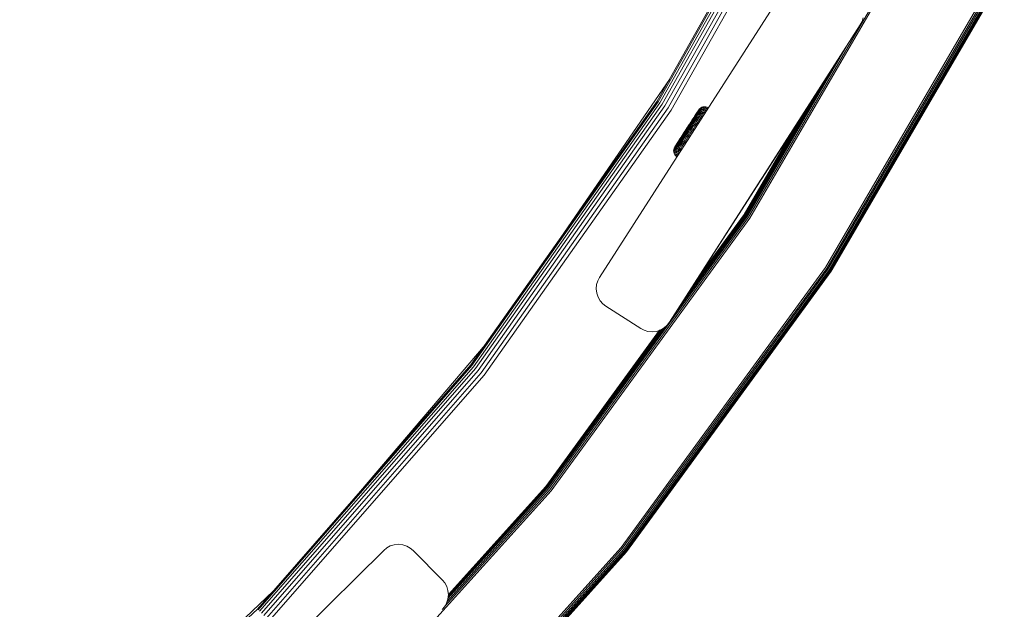
# Model space of a CAD drawing. Units: millimetres. Extents: x -3012 to 578302, y -1972 to 596964.
# Drawn here: x 8933 to 9170, y 6724 to 6866 of the extents above; entities that cross this region are included whole.
import ezdxf

# ---------------------------------------------------------------- set-up
doc = ezdxf.new("R2010")
doc.units = ezdxf.units.MM
doc.layers.add('Контур', color=7, linetype='Continuous', lineweight=15)

msp = doc.modelspace()

# ---------------------------------------------------------------- linework, layer by layer
at = {"layer": 'Контур'}
for p, q in [((9123.742, 6913.647), (9086.03, 6846.681)), ((9123.981, 6913.527), (9086.256, 6846.538)), ((9124.397, 6913.321), (9086.649, 6846.29)), ((9124.978, 6913.031), (9087.198, 6845.943)), ((9125.694, 6912.675), (9087.873, 6845.516)), ((9126.495, 6912.276), (9088.63, 6845.037)), ((9089.417, 6844.54), (9127.328, 6911.861)), ((9108.007, 6818.731), (9148.461, 6888.075)), ((9148.792, 6887.904), (9108.318, 6818.527)), ((9126.504, 6806.638), (9168.092, 6877.925)), ((9126.816, 6806.434), (9168.423, 6877.754)), ((9127.116, 6806.238), (9168.741, 6877.589)), ((9127.383, 6806.063), (9169.025, 6877.443)), ((9127.601, 6805.921), (9169.256, 6877.323)), ((9127.756, 6805.819), (9169.421, 6877.238)), ((9169.516, 6877.189), (9127.846, 6805.761)), ((9127.874, 6805.742), (9169.546, 6877.173)), ((9127.874, 6805.741), (9169.546, 6877.172)), ((9118.065, 6875.807), (9072.144, 6804.279)), ((9135.316, 6865.813), (9135.594, 6866.741)), ((9134.895, 6865.002), (9088.974, 6793.474)), ((9134.895, 6865.002), (9111.239, 6828.154)), ((9134.895, 6865.002), (9112.631, 6830.322)), ((9134.895, 6865.002), (9113.272, 6831.32)), ((9134.895, 6865.002), (9135.316, 6865.813)), ((9135.316, 6865.813), (9135.316, 6865.813)), ((9107.707, 6818.927), (9131.516, 6859.738)), ((9107.439, 6819.102), (9127.465, 6853.429)), ((9088.944, 6851.855), (9062.823, 6813.846)), ((9107.222, 6819.244), (9124.174, 6848.303)), ((9086.03, 6846.681), (9041.201, 6783.252)), ((9086.256, 6846.538), (9041.412, 6783.087)), ((9086.649, 6846.29), (9041.776, 6782.8)), ((9087.198, 6845.943), (9042.287, 6782.398)), ((9087.873, 6845.516), (9042.915, 6781.904)), ((9096.736, 6845.191), (9096.438, 6845.021)), ((9096.694, 6845.125), (9096.627, 6845.021)), ((9096.736, 6845.191), (9096.694, 6845.125)), ((9096.736, 6845.191), (9097.069, 6845.299)), ((9096.851, 6844.961), (9096.955, 6845.122)), ((9097.025, 6845.231), (9096.955, 6845.122)), ((9097.062, 6845.288), (9097.025, 6845.231)), ((9097.069, 6845.299), (9097.062, 6845.288)), ((9097.417, 6845.337), (9097.069, 6845.299)), ((9097.192, 6844.988), (9097.3, 6845.154)), ((9097.3, 6845.154), (9097.372, 6845.266)), ((9097.41, 6845.326), (9097.372, 6845.266)), ((9097.417, 6845.337), (9097.41, 6845.326)), ((9097.758, 6845.305), (9097.417, 6845.337)), ((9097.528, 6844.947), (9097.638, 6845.118)), ((9097.638, 6845.118), (9097.712, 6845.232)), ((9097.751, 6845.293), (9097.712, 6845.232)), ((9097.758, 6845.305), (9097.751, 6845.293)), ((9098.074, 6845.21), (9097.758, 6845.305)), ((9097.952, 6845.02), (9098.026, 6845.136)), ((9098.026, 6845.136), (9098.066, 6845.198)), ((9098.074, 6845.21), (9098.066, 6845.198)), ((9098.334, 6845.074), (9098.074, 6845.21)), ((9088.63, 6845.037), (9043.619, 6781.35)), ((9044.35, 6780.775), (9089.417, 6844.54)), ((9093.912, 6841.326), (9095.999, 6844.56)), ((9094.872, 6842.76), (9094.609, 6842.351)), ((9094.642, 6842.46), (9094.885, 6842.836)), ((9094.767, 6842.429), (9095.046, 6842.861)), ((9095.121, 6843.145), (9094.872, 6842.76)), ((9094.885, 6842.836), (9095.11, 6843.185)), ((9094.979, 6842.466), (9095.272, 6842.92)), ((9095.046, 6842.861), (9095.308, 6843.267)), ((9095.11, 6843.185), (9095.314, 6843.501)), ((9095.35, 6843.499), (9095.121, 6843.145)), ((9095.235, 6842.456), (9095.541, 6842.929)), ((9095.272, 6842.92), (9095.548, 6843.348)), ((9095.308, 6843.267), (9095.55, 6843.642)), ((9095.314, 6843.501), (9095.494, 6843.779)), ((9095.555, 6843.817), (9095.35, 6843.499)), ((9095.494, 6843.779), (9095.647, 6844.016)), ((9095.521, 6842.397), (9095.837, 6842.887)), ((9095.541, 6842.929), (9095.829, 6843.376)), ((9095.548, 6843.348), (9095.802, 6843.741)), ((9095.55, 6843.642), (9095.767, 6843.978)), ((9095.733, 6844.094), (9095.555, 6843.817)), ((9095.647, 6844.016), (9095.773, 6844.21)), ((9095.883, 6844.327), (9095.733, 6844.094)), ((9095.767, 6843.978), (9095.955, 6844.271)), ((9095.773, 6844.21), (9095.87, 6844.36)), ((9095.802, 6843.741), (9096.03, 6844.095)), ((9095.818, 6842.295), (9096.142, 6842.797)), ((9095.829, 6843.376), (9096.094, 6843.787)), ((9095.837, 6842.887), (9096.135, 6843.348)), ((9095.87, 6844.36), (9095.939, 6844.467)), ((9096.003, 6844.512), (9095.883, 6844.327)), ((9095.939, 6844.467), (9095.999, 6844.56)), ((9095.955, 6844.271), (9096.114, 6844.516)), ((9096.19, 6844.804), (9095.999, 6844.56)), ((9096.093, 6844.651), (9096.003, 6844.512)), ((9096.03, 6844.095), (9096.228, 6844.402)), ((9096.152, 6844.745), (9096.093, 6844.651)), ((9096.094, 6843.787), (9096.332, 6844.155)), ((9096.114, 6844.516), (9096.24, 6844.712)), ((9096.135, 6843.348), (9096.409, 6843.773)), ((9096.142, 6842.797), (9096.446, 6843.269)), ((9096.19, 6844.804), (9096.152, 6844.745)), ((9096.438, 6845.021), (9096.19, 6844.804)), ((9096.228, 6844.402), (9096.395, 6844.66)), ((9096.24, 6844.712), (9096.335, 6844.859)), ((9096.332, 6844.155), (9096.539, 6844.476)), ((9096.398, 6844.958), (9096.335, 6844.859)), ((9096.395, 6844.66), (9096.528, 6844.867)), ((9096.438, 6845.021), (9096.398, 6844.958)), ((9096.409, 6843.773), (9096.655, 6844.155)), ((9096.435, 6842.668), (9096.744, 6843.147)), ((9096.446, 6843.269), (9096.727, 6843.704)), ((9096.528, 6844.867), (9096.627, 6845.021)), ((9096.539, 6844.476), (9096.713, 6844.746)), ((9096.655, 6844.155), (9096.869, 6844.487)), ((9096.713, 6844.746), (9096.851, 6844.961)), ((9096.727, 6843.704), (9096.979, 6844.094)), ((9096.744, 6843.147), (9097.028, 6843.588)), ((9097.003, 6843.001), (9096.744, 6843.147)), ((9096.869, 6844.487), (9097.049, 6844.765)), ((9096.979, 6844.094), (9097.198, 6844.434)), ((9097.028, 6843.588), (9097.283, 6843.983)), ((9097.288, 6843.444), (9097.028, 6843.588)), ((9097.049, 6844.765), (9097.192, 6844.988)), ((9097.198, 6844.434), (9097.381, 6844.719)), ((9097.283, 6843.983), (9097.505, 6844.327)), ((9097.543, 6843.841), (9097.283, 6843.983)), ((9097.381, 6844.719), (9097.528, 6844.947)), ((9097.505, 6844.327), (9097.691, 6844.616)), ((9097.765, 6844.187), (9097.505, 6844.327)), ((9097.691, 6844.616), (9097.84, 6844.847)), ((9097.951, 6844.477), (9097.691, 6844.616)), ((9097.84, 6844.847), (9097.952, 6845.02)), ((9107.066, 6819.346), (9121.824, 6844.642)), ((9093.059, 6840.008), (9093.583, 6840.819)), ((9093.144, 6840.135), (9093.286, 6840.356)), ((9093.772, 6841.054), (9093.22, 6840.199)), ((9093.398, 6840.531), (9093.251, 6840.303)), ((9093.286, 6840.356), (9093.432, 6840.582)), ((9093.3, 6840.155), (9093.883, 6841.059)), ((9093.54, 6840.751), (9093.398, 6840.531)), ((9093.398, 6840.531), (9093.399, 6840.53)), ((9093.432, 6840.582), (9093.571, 6840.797)), ((9093.436, 6840.075), (9094.05, 6841.026)), ((9093.668, 6840.95), (9093.54, 6840.751)), ((9093.54, 6840.751), (9093.541, 6840.751)), ((9093.571, 6840.797), (9093.694, 6840.988)), ((9093.583, 6840.819), (9093.852, 6841.237)), ((9093.625, 6839.961), (9093.942, 6840.451)), ((9093.773, 6841.112), (9093.668, 6840.95)), ((9093.668, 6840.95), (9093.669, 6840.949)), ((9093.694, 6840.988), (9093.793, 6841.142)), ((9094.054, 6841.491), (9093.772, 6841.054)), ((9093.85, 6841.23), (9093.773, 6841.112)), ((9093.773, 6841.112), (9093.774, 6841.112)), ((9093.793, 6841.142), (9093.863, 6841.25)), ((9093.895, 6841.301), (9093.85, 6841.23)), ((9093.85, 6841.23), (9093.85, 6841.23)), ((9093.852, 6841.237), (9094.121, 6841.653)), ((9093.863, 6841.25), (9093.902, 6841.31)), ((9093.883, 6841.059), (9094.181, 6841.52)), ((9093.912, 6841.326), (9093.895, 6841.301)), ((9093.895, 6841.301), (9093.895, 6841.3)), ((9093.912, 6841.326), (9093.902, 6841.31)), ((9093.942, 6840.451), (9094.05, 6841.026)), ((9093.942, 6840.451), (9094.265, 6840.953)), ((9094.05, 6841.026), (9094.363, 6841.511)), ((9094.334, 6841.925), (9094.054, 6841.491)), ((9094.121, 6841.653), (9094.386, 6842.064)), ((9094.181, 6841.52), (9094.477, 6841.979)), ((9094.184, 6840.324), (9094.518, 6840.843)), ((9094.265, 6840.953), (9094.592, 6841.459)), ((9094.609, 6842.351), (9094.334, 6841.925)), ((9094.363, 6841.511), (9094.674, 6841.993)), ((9094.386, 6842.064), (9094.642, 6842.46)), ((9094.449, 6840.174), (9094.792, 6840.705)), ((9094.477, 6841.979), (9094.767, 6842.429)), ((9094.518, 6840.843), (9094.856, 6841.366)), ((9094.592, 6841.459), (9094.917, 6841.963)), ((9094.674, 6841.993), (9094.979, 6842.466)), ((9094.721, 6840.011), (9095.068, 6840.549)), ((9094.792, 6840.705), (9095.137, 6841.241)), ((9094.856, 6841.366), (9095.192, 6841.887)), ((9094.917, 6841.963), (9095.235, 6842.456)), ((9095.068, 6840.549), (9095.418, 6841.092)), ((9095.137, 6841.241), (9095.481, 6841.774)), ((9095.192, 6841.887), (9095.521, 6842.397)), ((9095.418, 6841.092), (9095.766, 6841.632)), ((9095.481, 6841.774), (9095.818, 6842.295)), ((9095.766, 6841.632), (9096.108, 6842.16)), ((9120.032, 6841.849), (9096.032, 6804.465)), ((9096.108, 6842.16), (9096.435, 6842.668)), ((9096.367, 6842.009), (9096.108, 6842.16)), ((9096.695, 6842.52), (9096.435, 6842.668)), ((9106.949, 6819.423), (9120.044, 6841.869)), ((9106.977, 6819.404), (9120.468, 6842.53)), ((9113.794, 6832.133), (9120.034, 6841.852)), ((9120.04, 6841.863), (9114.438, 6833.137)), ((9120.041, 6841.864), (9114.845, 6833.771)), ((9090.252, 6835.656), (9092.339, 6838.89)), ((9091.497, 6837.588), (9091.747, 6837.974)), ((9091.815, 6838.023), (9091.544, 6837.603)), ((9091.747, 6837.974), (9092.006, 6838.376)), ((9092.095, 6838.457), (9091.815, 6838.023)), ((9091.816, 6837.857), (9092.112, 6838.315)), ((9091.876, 6837.659), (9092.188, 6838.141)), ((9092.006, 6838.376), (9092.271, 6838.787)), ((9092.38, 6838.898), (9092.095, 6838.457)), ((9092.112, 6838.315), (9092.413, 6838.781)), ((9092.188, 6838.141), (9092.504, 6838.631)), ((9092.271, 6838.787), (9092.537, 6839.199)), ((9092.322, 6837.942), (9092.652, 6838.453)), ((9092.356, 6838.915), (9092.339, 6838.89)), ((9092.339, 6838.89), (9092.349, 6838.905)), ((9092.339, 6838.89), (9092.339, 6838.89)), ((9092.388, 6838.965), (9092.349, 6838.905)), ((9092.349, 6838.905), (9092.349, 6838.905)), ((9092.356, 6838.915), (9092.401, 6838.986)), ((9092.665, 6839.339), (9092.38, 6838.898)), ((9092.458, 6839.073), (9092.388, 6838.965)), ((9092.388, 6838.965), (9092.388, 6838.965)), ((9092.401, 6838.986), (9092.477, 6839.103)), ((9092.401, 6838.986), (9092.401, 6838.986)), ((9092.413, 6838.781), (9092.714, 6839.248)), ((9092.557, 6839.227), (9092.458, 6839.073)), ((9092.458, 6839.073), (9092.458, 6839.073)), ((9092.477, 6839.103), (9092.583, 6839.266)), ((9092.821, 6839.121), (9092.504, 6838.631)), ((9092.509, 6837.73), (9092.85, 6838.259)), ((9092.537, 6839.199), (9093.059, 6840.008)), ((9092.68, 6839.418), (9092.557, 6839.227)), ((9092.557, 6839.227), (9092.557, 6839.227)), ((9092.583, 6839.266), (9092.711, 6839.464)), ((9092.652, 6838.453), (9092.983, 6838.965)), ((9093.22, 6840.199), (9092.665, 6839.339)), ((9092.819, 6839.634), (9092.68, 6839.418)), ((9092.68, 6839.418), (9092.681, 6839.418)), ((9092.711, 6839.464), (9092.853, 6839.685)), ((9092.714, 6839.248), (9093.3, 6840.155)), ((9092.735, 6837.519), (9093.085, 6838.06)), ((9092.965, 6839.859), (9092.819, 6839.634)), ((9092.819, 6839.634), (9092.82, 6839.634)), ((9093.436, 6840.075), (9092.821, 6839.121)), ((9092.85, 6838.259), (9093.192, 6838.788)), ((9092.853, 6839.685), (9093, 6839.913)), ((9093.107, 6840.08), (9092.965, 6839.859)), ((9092.965, 6839.859), (9092.965, 6839.859)), ((9092.983, 6838.965), (9093.308, 6839.47)), ((9093, 6839.913), (9093.144, 6840.135)), ((9093.085, 6838.06), (9093.434, 6838.602)), ((9093.251, 6840.303), (9093.107, 6840.08)), ((9093.107, 6840.08), (9093.108, 6840.08)), ((9093.192, 6838.788), (9093.529, 6839.31)), ((9093.251, 6840.303), (9093.251, 6840.302)), ((9093.308, 6839.47), (9093.625, 6839.961)), ((9093.338, 6837.869), (9093.692, 6838.418)), ((9093.434, 6838.602), (9093.779, 6839.136)), ((9093.529, 6839.31), (9093.856, 6839.818)), ((9093.594, 6837.695), (9093.95, 6838.246)), ((9093.594, 6837.694), (9093.95, 6838.245)), ((9093.692, 6838.418), (9094.041, 6838.959)), ((9093.779, 6839.136), (9094.114, 6839.655)), ((9093.856, 6839.818), (9094.184, 6840.324)), ((9093.95, 6838.246), (9094.239, 6838.694)), ((9093.95, 6838.245), (9094.129, 6838.524)), ((9094.041, 6838.959), (9094.381, 6839.486)), ((9094.114, 6839.655), (9094.449, 6840.174)), ((9094.381, 6839.486), (9094.721, 6840.011)), ((9090.252, 6835.656), (9090.108, 6835.381)), ((9090.245, 6835.592), (9090.172, 6835.479)), ((9090.348, 6835.751), (9090.245, 6835.592)), ((9090.252, 6835.656), (9090.288, 6835.712)), ((9090.266, 6835.456), (9090.406, 6835.673)), ((9090.288, 6835.712), (9090.345, 6835.8)), ((9090.345, 6835.8), (9090.429, 6835.932)), ((9090.48, 6835.956), (9090.348, 6835.751)), ((9090.394, 6835.363), (9090.574, 6835.642)), ((9090.406, 6835.673), (9090.577, 6835.938)), ((9090.429, 6835.932), (9090.543, 6836.107)), ((9090.642, 6836.207), (9090.48, 6835.956)), ((9090.543, 6836.107), (9090.684, 6836.327)), ((9090.574, 6835.642), (9090.785, 6835.969)), ((9090.577, 6835.938), (9090.778, 6836.25)), ((9090.638, 6835.334), (9090.858, 6835.675)), ((9090.833, 6836.501), (9090.642, 6836.207)), ((9090.684, 6836.327), (9090.853, 6836.589)), ((9090.778, 6836.25), (9091.007, 6836.603)), ((9090.785, 6835.969), (9091.025, 6836.34)), ((9091.049, 6836.836), (9090.833, 6836.501)), ((9090.853, 6836.589), (9091.047, 6836.889)), ((9090.858, 6835.675), (9091.109, 6836.063)), ((9090.996, 6835.386), (9091.255, 6835.787)), ((9091.007, 6836.603), (9091.259, 6836.993)), ((9091.025, 6836.34), (9091.29, 6836.751)), ((9091.047, 6836.889), (9091.263, 6837.224)), ((9091.287, 6837.205), (9091.049, 6836.836)), ((9091.109, 6836.063), (9091.385, 6836.491)), ((9091.255, 6835.787), (9091.54, 6836.23)), ((9091.259, 6836.993), (9091.53, 6837.413)), ((9091.263, 6837.224), (9091.497, 6837.588)), ((9091.544, 6837.603), (9091.287, 6837.205)), ((9091.29, 6836.751), (9091.575, 6837.193)), ((9091.385, 6836.491), (9091.683, 6836.952)), ((9091.451, 6835.531), (9091.744, 6835.984)), ((9091.53, 6837.413), (9091.816, 6837.857)), ((9091.54, 6836.23), (9091.848, 6836.707)), ((9091.575, 6837.193), (9091.876, 6837.659)), ((9091.683, 6836.952), (9091.997, 6837.439)), ((9091.683, 6835.306), (9091.979, 6835.765)), ((9091.744, 6835.984), (9092.059, 6836.472)), ((9091.848, 6836.707), (9092.173, 6837.21)), ((9091.979, 6835.765), (9092.299, 6836.26)), ((9092.23, 6835.583), (9091.979, 6835.765)), ((9091.997, 6837.439), (9092.322, 6837.942)), ((9092.059, 6836.472), (9092.391, 6836.986)), ((9092.173, 6837.21), (9092.509, 6837.73)), ((9092.23, 6835.583), (9092.55, 6836.079)), ((9092.23, 6835.582), (9092.55, 6836.078)), ((9092.299, 6836.26), (9092.635, 6836.781)), ((9092.55, 6836.079), (9092.299, 6836.26)), ((9092.391, 6836.986), (9092.735, 6837.519)), ((9092.55, 6836.079), (9092.889, 6836.603)), ((9092.55, 6836.078), (9092.889, 6836.602)), ((9092.55, 6836.078), (9092.55, 6836.079)), ((9092.635, 6836.781), (9092.984, 6837.321)), ((9092.889, 6836.603), (9092.635, 6836.781)), ((9092.889, 6836.602), (9092.888, 6836.602)), ((9092.889, 6836.603), (9093.239, 6837.145)), ((9092.889, 6836.602), (9093.239, 6837.144)), ((9092.984, 6837.321), (9093.338, 6837.869)), ((9093.239, 6837.145), (9093.594, 6837.695)), ((9093.239, 6837.144), (9093.594, 6837.694)), ((9090.013, 6835.066), (9089.981, 6834.724)), ((9089.981, 6834.724), (9090.051, 6834.833)), ((9089.981, 6834.723), (9089.981, 6834.724)), ((9089.981, 6834.724), (9089.981, 6834.723)), ((9089.981, 6834.724), (9090.019, 6834.376)), ((9089.981, 6834.723), (9090.019, 6834.375)), ((9090.108, 6835.381), (9090.013, 6835.066)), ((9090.013, 6835.066), (9090.08, 6835.169)), ((9090.019, 6834.376), (9090.04, 6834.409)), ((9090.019, 6834.375), (9090.019, 6834.376)), ((9090.019, 6834.376), (9090.127, 6834.043)), ((9090.019, 6834.375), (9090.127, 6834.043)), ((9090.04, 6834.409), (9090.092, 6834.49)), ((9090.051, 6834.833), (9090.132, 6834.959)), ((9090.08, 6835.169), (9090.158, 6835.289)), ((9090.092, 6834.49), (9090.177, 6834.621)), ((9090.108, 6835.381), (9090.172, 6835.479)), ((9090.127, 6834.043), (9090.15, 6834.078)), ((9090.127, 6834.043), (9090.298, 6833.745)), ((9090.127, 6834.043), (9090.128, 6834.043)), ((9090.127, 6834.043), (9090.298, 6833.746)), ((9090.132, 6834.959), (9090.246, 6835.135)), ((9090.15, 6834.078), (9090.204, 6834.161)), ((9090.158, 6835.289), (9090.266, 6835.456)), ((9090.177, 6834.621), (9090.296, 6834.805)), ((9090.204, 6834.161), (9090.291, 6834.296)), ((9090.246, 6835.135), (9090.394, 6835.363)), ((9090.291, 6834.296), (9090.414, 6834.487)), ((9090.296, 6834.805), (9090.45, 6835.043)), ((9090.298, 6833.746), (9090.321, 6833.781)), ((9090.298, 6833.746), (9090.514, 6833.498)), ((9090.298, 6833.745), (9090.514, 6833.497)), ((9090.298, 6833.745), (9090.298, 6833.745)), ((9090.321, 6833.781), (9090.376, 6833.866)), ((9090.376, 6833.866), (9090.465, 6834.005)), ((9090.414, 6834.487), (9090.573, 6834.733)), ((9090.45, 6835.043), (9090.638, 6835.334)), ((9090.465, 6834.005), (9090.591, 6834.199)), ((9090.514, 6833.498), (9090.537, 6833.533)), ((9090.514, 6833.498), (9090.759, 6833.306)), ((9090.514, 6833.497), (9090.515, 6833.497)), ((9090.514, 6833.497), (9090.759, 6833.305)), ((9090.537, 6833.533), (9090.593, 6833.62)), ((9090.573, 6834.733), (9090.768, 6835.033)), ((9090.591, 6834.199), (9090.754, 6834.451)), ((9090.593, 6833.62), (9090.684, 6833.76)), ((9090.684, 6833.76), (9090.812, 6833.957)), ((9090.754, 6834.451), (9090.953, 6834.759)), ((9090.759, 6833.306), (9090.782, 6833.342)), ((9090.759, 6833.305), (9090.782, 6833.341)), ((9090.768, 6835.033), (9090.996, 6835.386)), ((9090.782, 6833.341), (9090.838, 6833.428)), ((9090.782, 6833.342), (9090.838, 6833.428)), ((9090.812, 6833.957), (9090.977, 6834.213)), ((9090.838, 6833.428), (9090.929, 6833.57)), ((9090.838, 6833.428), (9090.929, 6833.569)), ((9090.929, 6833.57), (9091.057, 6833.768)), ((9090.929, 6833.569), (9091.057, 6833.767)), ((9090.953, 6834.759), (9091.186, 6835.12)), ((9090.977, 6834.213), (9091.178, 6834.524)), ((9091.223, 6834.024), (9090.977, 6834.213)), ((9091.057, 6833.768), (9091.223, 6834.024)), ((9091.057, 6833.767), (9091.223, 6834.023)), ((9091.178, 6834.524), (9091.415, 6834.891)), ((9091.425, 6834.337), (9091.178, 6834.524)), ((9091.186, 6835.12), (9091.451, 6835.531)), ((9091.223, 6834.024), (9091.425, 6834.337)), ((9091.223, 6834.023), (9091.425, 6834.336)), ((9091.223, 6834.023), (9091.223, 6834.023)), ((9091.415, 6834.891), (9091.683, 6835.306)), ((9091.663, 6834.705), (9091.415, 6834.891)), ((9091.425, 6834.337), (9091.663, 6834.705)), ((9091.425, 6834.336), (9091.663, 6834.704)), ((9091.425, 6834.336), (9091.425, 6834.336)), ((9091.663, 6834.704), (9091.662, 6834.704)), ((9091.663, 6834.705), (9091.932, 6835.122)), ((9091.663, 6834.704), (9091.932, 6835.121)), ((9091.932, 6835.122), (9091.683, 6835.306)), ((9091.932, 6835.122), (9092.23, 6835.583)), ((9091.932, 6835.121), (9092.23, 6835.582)), ((9091.932, 6835.121), (9091.932, 6835.121)), ((9092.23, 6835.582), (9092.229, 6835.582)), ((9096.029, 6804.461), (9113.272, 6831.32)), ((9113.186, 6831.188), (9110.352, 6826.771)), ((9111.935, 6829.236), (9113.794, 6832.133)), ((9112.631, 6830.321), (9113.272, 6831.319)), ((9113.272, 6831.319), (9112.969, 6830.848)), ((9112.969, 6830.848), (9113.272, 6831.319)), ((9113.272, 6831.32), (9113.176, 6831.172)), ((9113.216, 6831.234), (9113.272, 6831.32)), ((9113.272, 6831.319), (9113.75, 6832.063)), ((9113.517, 6831.702), (9113.272, 6831.319)), ((9113.272, 6831.319), (9113.517, 6831.702)), ((9113.304, 6831.371), (9113.272, 6831.32)), ((9113.272, 6831.32), (9113.272, 6831.32)), ((9113.272, 6831.319), (9113.272, 6831.319)), ((9113.693, 6831.975), (9113.517, 6831.702)), ((9113.517, 6831.702), (9113.693, 6831.975)), ((9113.517, 6831.702), (9113.517, 6831.702)), ((9113.794, 6832.133), (9113.693, 6831.975)), ((9113.693, 6831.975), (9113.794, 6832.133)), ((9113.693, 6831.975), (9113.693, 6831.975)), ((9113.794, 6832.133), (9113.826, 6832.182)), ((9096.029, 6804.461), (9112.631, 6830.322)), ((9111.239, 6828.152), (9111.591, 6828.701)), ((9111.591, 6828.701), (9111.935, 6829.237)), ((9111.935, 6829.236), (9111.591, 6828.701)), ((9112.279, 6829.772), (9111.935, 6829.236)), ((9111.935, 6829.237), (9112.279, 6829.772)), ((9111.935, 6829.236), (9111.935, 6829.236)), ((9112.631, 6830.321), (9112.279, 6829.772)), ((9112.279, 6829.772), (9112.631, 6830.321)), ((9112.279, 6829.772), (9112.279, 6829.772)), ((9112.631, 6830.322), (9112.347, 6829.88)), ((9112.359, 6829.9), (9112.631, 6830.322)), ((9112.969, 6830.848), (9112.631, 6830.321)), ((9112.631, 6830.321), (9112.969, 6830.848)), ((9112.686, 6830.408), (9112.631, 6830.322)), ((9112.631, 6830.322), (9112.631, 6830.322)), ((9112.631, 6830.321), (9112.631, 6830.321)), ((9112.969, 6830.848), (9112.969, 6830.848)), ((9110.598, 6827.155), (9088.974, 6793.474)), ((9110.352, 6826.773), (9088.974, 6793.474)), ((9110.177, 6826.499), (9088.974, 6793.474)), ((9096.029, 6804.461), (9110.177, 6826.499)), ((9096.031, 6804.464), (9110.076, 6826.34)), ((9110.076, 6826.34), (9110.352, 6826.771)), ((9110.076, 6826.34), (9110.177, 6826.498)), ((9110.177, 6826.499), (9110.167, 6826.484)), ((9110.352, 6826.771), (9110.177, 6826.498)), ((9110.177, 6826.498), (9110.352, 6826.771)), ((9110.28, 6826.661), (9110.177, 6826.499)), ((9110.177, 6826.499), (9110.265, 6826.636)), ((9110.177, 6826.499), (9110.177, 6826.499)), ((9110.193, 6826.525), (9111.239, 6828.154)), ((9110.237, 6826.593), (9110.598, 6827.155)), ((9110.352, 6826.771), (9110.9, 6827.625)), ((9110.598, 6827.154), (9110.352, 6826.771)), ((9110.352, 6826.773), (9110.365, 6826.792)), ((9110.352, 6826.771), (9110.352, 6826.771)), ((9110.598, 6827.155), (9110.553, 6827.086)), ((9110.9, 6827.626), (9110.598, 6827.155)), ((9110.598, 6827.155), (9110.9, 6827.626)), ((9110.9, 6827.625), (9110.598, 6827.154)), ((9110.598, 6827.155), (9110.598, 6827.155)), ((9110.614, 6827.179), (9110.9, 6827.625)), ((9111.239, 6828.154), (9110.9, 6827.626)), ((9110.9, 6827.626), (9111.239, 6828.154)), ((9111.239, 6828.152), (9110.9, 6827.625)), ((9110.9, 6827.625), (9111.239, 6828.152)), ((9110.9, 6827.626), (9110.9, 6827.626)), ((9110.9, 6827.625), (9110.9, 6827.625)), ((9111.297, 6828.244), (9111.239, 6828.154)), ((9111.239, 6828.154), (9111.239, 6828.154)), ((9090.73, 6796.208), (9107.439, 6819.102)), ((9093.076, 6799.863), (9107.222, 6819.244)), ((9094.753, 6802.474), (9107.066, 6819.346)), ((9095.719, 6803.98), (9106.977, 6819.404)), ((9096.022, 6804.451), (9106.949, 6819.423)), ((9106.949, 6819.423), (9106.977, 6819.404)), ((9059.896, 6753.42), (9107.707, 6818.927)), ((9060.174, 6753.194), (9108.007, 6818.731)), ((9108.318, 6818.527), (9060.463, 6752.959)), ((9077.332, 6739.264), (9126.504, 6806.638)), ((9077.621, 6739.03), (9126.816, 6806.434)), ((9077.899, 6738.804), (9127.116, 6806.238)), ((9078.147, 6738.602), (9127.383, 6806.063)), ((9078.349, 6738.439), (9127.601, 6805.921)), ((9078.493, 6738.322), (9127.756, 6805.819)), ((9127.846, 6805.761), (9078.576, 6738.254)), ((9078.602, 6738.233), (9127.874, 6805.742)), ((9078.602, 6738.232), (9127.874, 6805.741)), ((9127.874, 6805.742), (9127.846, 6805.761)), ((9127.874, 6805.741), (9127.873, 6805.741)), ((9127.874, 6805.742), (9127.874, 6805.742)), ((9127.874, 6805.741), (9127.874, 6805.741)), ((9071.352, 6801.536), (9071.445, 6802.54)), ((9071.723, 6803.468), (9071.445, 6802.54)), ((9071.723, 6803.468), (9072.144, 6804.279)), ((9071.352, 6801.534), (9071.352, 6801.536)), ((9071.467, 6800.512), (9071.352, 6801.536)), ((9071.467, 6800.51), (9071.352, 6801.534)), ((9071.467, 6800.51), (9071.467, 6800.512)), ((9071.788, 6799.534), (9071.467, 6800.512)), ((9071.789, 6799.532), (9071.467, 6800.51)), ((9071.789, 6799.532), (9071.788, 6799.534)), ((9072.292, 6798.66), (9071.788, 6799.534)), ((9072.292, 6798.658), (9071.789, 6799.532)), ((9072.292, 6798.658), (9072.292, 6798.66)), ((9072.93, 6797.932), (9072.292, 6798.66)), ((9072.93, 6797.93), (9072.292, 6798.658)), ((9072.93, 6797.93), (9072.93, 6797.932)), ((9073.651, 6797.37), (9072.93, 6797.932)), ((9072.93, 6797.93), (9073.651, 6797.368)), ((9082.066, 6791.967), (9073.651, 6797.37)), ((9082.066, 6791.966), (9073.651, 6797.368)), ((9088.974, 6793.474), (9088.413, 6792.753)), ((9059.193, 6753.99), (9086.6, 6791.542)), ((9059.219, 6753.969), (9086.655, 6791.56)), ((9059.302, 6753.902), (9086.835, 6791.625)), ((9059.446, 6753.785), (9087.23, 6791.853)), ((9059.648, 6753.621), (9087.845, 6792.255)), ((9082.876, 6791.546), (9082.066, 6791.967)), ((9082.066, 6791.966), (9082.876, 6791.544)), ((9082.876, 6791.546), (9083.804, 6791.269)), ((9082.876, 6791.546), (9082.876, 6791.544)), ((9082.876, 6791.544), (9083.804, 6791.267)), ((9083.804, 6791.269), (9084.808, 6791.175)), ((9083.804, 6791.269), (9083.804, 6791.267)), ((9083.804, 6791.267), (9084.808, 6791.173)), ((9084.808, 6791.175), (9085.832, 6791.29)), ((9084.808, 6791.173), (9085.832, 6791.288)), ((9084.808, 6791.175), (9084.808, 6791.173)), ((9085.832, 6791.29), (9086.81, 6791.612)), ((9085.832, 6791.288), (9086.599, 6791.54)), ((9085.832, 6791.29), (9085.832, 6791.288)), ((9086.81, 6791.612), (9087.685, 6792.115)), ((9086.81, 6791.612), (9086.81, 6791.612)), ((9087.685, 6792.115), (9088.413, 6792.753)), ((9087.685, 6792.115), (9087.685, 6792.115)), ((9088.413, 6792.753), (9088.413, 6792.753)), ((9044.615, 6788.083), (9014.597, 6752.823)), ((9041.201, 6783.252), (8989.804, 6724.466)), ((9041.412, 6783.087), (8989.996, 6724.279)), ((9041.776, 6782.8), (8990.329, 6723.956)), ((9042.287, 6782.398), (8990.795, 6723.504)), ((9042.915, 6781.904), (8991.369, 6722.948)), ((9043.619, 6781.35), (8992.012, 6722.324)), ((8992.68, 6721.676), (9044.35, 6780.775)), ((9060.463, 6752.959), (9005.818, 6692.347)), ((9034.922, 6725.184), (9060.174, 6753.194)), ((9035.472, 6726.329), (9059.896, 6753.42)), ((9035.672, 6727.027), (9059.648, 6753.621)), ((9035.72, 6727.468), (9059.446, 6753.785)), ((9035.754, 6727.782), (9059.302, 6753.902)), ((9035.763, 6728.001), (9059.193, 6753.99)), ((9035.767, 6727.957), (9059.219, 6753.969)), ((9059.193, 6753.99), (9059.219, 6753.969)), ((9020.219, 6738.617), (8959.801, 6678.828)), ((9020.219, 6738.617), (9020.925, 6739.197)), ((9020.925, 6739.197), (9021.774, 6739.662)), ((9021.182, 6676.983), (9077.332, 6739.264)), ((9021.446, 6676.72), (9077.621, 6739.03)), ((9021.699, 6676.466), (9077.899, 6738.804)), ((9021.774, 6739.662), (9022.737, 6739.962)), ((9021.925, 6676.24), (9078.147, 6738.602)), ((9022.737, 6739.962), (9023.762, 6740.063)), ((9023.762, 6740.063), (9024.786, 6739.951)), ((9024.786, 6739.951), (9025.746, 6739.641)), ((9025.746, 6739.641), (9026.591, 6739.168)), ((9027.29, 6738.58), (9026.591, 6739.168)), ((9027.29, 6738.58), (9034.324, 6731.472)), ((9022.109, 6676.057), (9078.349, 6738.439)), ((9022.24, 6675.925), (9078.493, 6738.322)), ((9078.576, 6738.254), (9022.316, 6675.85)), ((9022.339, 6675.826), (9078.602, 6738.233)), ((9022.339, 6675.825), (9078.602, 6738.232)), ((9078.602, 6738.233), (9078.576, 6738.254)), ((9078.602, 6738.232), (9078.601, 6738.232)), ((9078.602, 6738.233), (9078.602, 6738.233)), ((9078.602, 6738.232), (9078.602, 6738.232)), ((9034.324, 6731.472), (9034.905, 6730.766)), ((9035.369, 6729.917), (9034.905, 6730.766)), ((9035.669, 6728.954), (9035.369, 6729.917)), ((8993.686, 6728.905), (8960.201, 6696.948)), ((9035.348, 6725.945), (9035.659, 6726.905)), ((9035.659, 6726.905), (9035.77, 6727.929)), ((9035.659, 6726.905), (9035.659, 6726.905)), ((9035.77, 6727.929), (9035.669, 6728.954)), ((8989.804, 6724.466), (8932.61, 6671.302)), ((9034.287, 6724.401), (9034.875, 6725.1)), ((9034.875, 6725.1), (9035.348, 6725.945)), ((9034.875, 6725.1), (9034.875, 6725.1)), ((9035.348, 6725.945), (9035.348, 6725.945))]:
    msp.add_line(p, q, dxfattribs=at)

doc.saveas('drawing.dxf')
